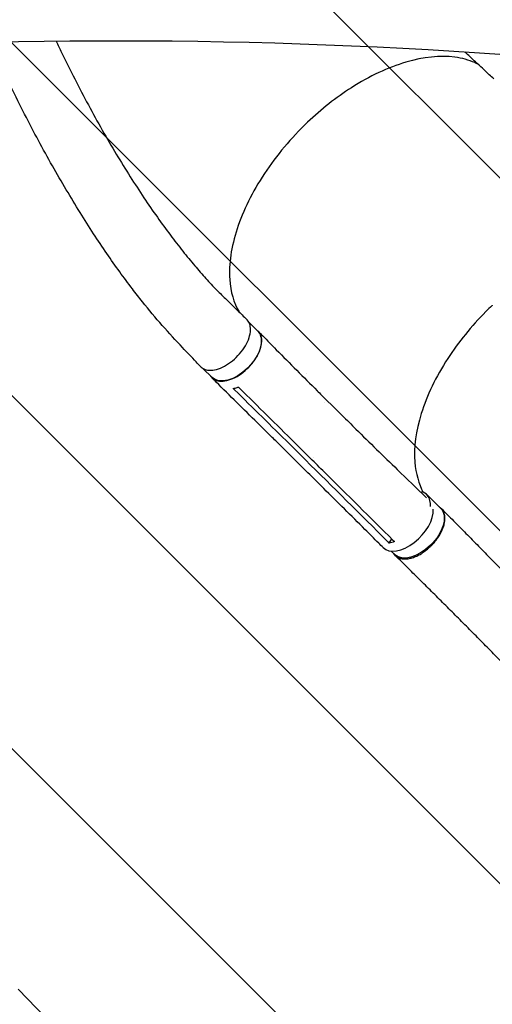
# Model space of a CAD drawing. Units: millimetres. Extents: x -5052 to 3627, y -3292 to 4689.
# Drawn here: x 413 to 1014, y -2039 to -786 of the extents above; entities that cross this region are included whole.
import ezdxf

# ---------------------------------------------------------------- set-up
doc = ezdxf.new("R2010")
doc.units = ezdxf.units.MM
doc.header["$LTSCALE"] = 20
doc.linetypes.add('HIDDEN', pattern=[9.525, 6.35, -3.175])
for name, color, linetype in [('2d', 230, 'Continuous'), ('EN-Free_Space', 10, 'HIDDEN'), ('EN-Free_Space_Hatch', 10, 'HIDDEN')]:
    doc.layers.add(name, color=color, linetype=linetype)

msp = doc.modelspace()

# ---------------------------------------------------------------- hatches: boundary and pattern name
at = {"layer": 'EN-Free_Space_Hatch'}
h = msp.add_hatch(dxfattribs=at)
h.set_pattern_fill('ANSI31', color=256, scale=100)
h.set_pattern_definition([(315, (-459, 3189), (224.506, 224.506), [])])
edge = h.paths.add_edge_path()
edge.add_arc((541, 3189), 1000, 90, 180, ccw=False)
edge.add_arc((541, 3189), 1000, 0, 90, ccw=False)
edge.add_line((1541, 3189), (1541, 1091))
edge.add_arc((541, 1091), 1000, -33.0588, 0, ccw=False)
edge.add_arc((541, 0), 1000, 0, 33.0588, ccw=False)
edge.add_line((1541, 0), (1541, -312.3))
edge.add_line((1541, -312.3), (2288.9, -1083.3))
edge.add_arc((1571.1, -1779.6), 1000, -45.8695, 44.1305, ccw=False)
edge.add_arc((1571.1, -1779.6), 1000, 224.1305, 314.1305, ccw=False)
edge.add_line((853.4, -2475.8), (105.5, -1704.9))
edge.add_arc((1541, -312.3), 2000, 180, 224.1305, ccw=False)
edge.add_line((-459, -312.3), (-459, 0))
edge.add_arc((541, 0), 1000, 146.9412, 180, ccw=False)
edge.add_arc((541, 1091), 1000, 180, 213.0588, ccw=False)
edge.add_line((-459, 1091), (-459, 3189))
edge = h.paths.add_edge_path()
edge.add_arc((-2705, -491), 500, 0, 360)

# ---------------------------------------------------------------- linework, layer by layer
at = {"layer": '2d'}
for p, q in [((704.2, -1170.6), (715.7, -1182)), ((645.7, -1229.5), (657.3, -1241)), ((777, -1236.5), (777, -1236.5)), ((796.7, -1263.4), (817.1, -1283.6)), ((801, -1273.3), (801, -1273.3)), ((738.3, -1321.8), (758.7, -1341.9)), ((755.8, -1325.6), (776.2, -1345.9)), ((786.6, -1342.3), (786.6, -1342.3)), ((930.4, -1390.1), (948, -1407.2)), ((882.6, -1451.7), (885.9, -1446.5)), ((885.3, -1461.9), (890.1, -1466.6))]:
    msp.add_line(p, q, dxfattribs=at)
at = {"layer": '2d', "extrusion": (0, 0, -1)}
for centre, major_axis, ratio, start_param, end_param in [((-3546.3, 2354.5), (-4758, 0), 0.848771, -2.557011, -2.217779), ((3962.3, 1830), (-3863.5, 0), 0.848771, -0.923819, -0.546071), ((538.5, -5765.8), (5836, -0.1), 0.848771, -1.749231, -1.391349), ((686.5, -1211.5), (29.2, 29.5), 0.572172, 0.054604, 3.141593), ((686.5, -1211.5), (29.2, 29.5), 0.572172, 0, 0.054604), ((919, -1436.9), (29, 29.7), 0.576903, 0.064727, 3.141593), ((919, -1436.9), (29, 29.7), 0.576903, 0, 0.064727)]:
    msp.add_ellipse(centre, major_axis=major_axis, ratio=ratio, start_param=start_param, end_param=end_param, dxfattribs=at)
at = {"layer": '2d'}
for centre, major_axis, ratio, start_param, end_param in [((-3546.3, 2355.4), (4758, 0), 0.848771, -0.921755, -0.584582), ((901.5, -1419.8), (29, 29.7), 0.576903, -0.064727, 0.314676), ((901.5, -1419.8), (29, 29.7), 0.576903, -0.618697, -0.064727), ((904.7, -1427.7), (-29.6, -29.8), 0.572172, -0.001249, 2.676569)]:
    msp.add_ellipse(centre, major_axis=major_axis, ratio=ratio, start_param=start_param, end_param=end_param, dxfattribs=at)
for points, knots in [([(642.7, -1227.1), (640.8, -1225.1), (638.9, -1223.1), (631.3, -1215), (625.6, -1209), (602.6, -1184.8), (585.2, -1165.3), (564.5, -1139.3), (560.2, -1133.8), (550.6, -1121.1), (545.2, -1113.9), (534.4, -1098.9), (528.9, -1091.1), (517.8, -1074.9), (512.2, -1066.5), (500.8, -1049.1), (495.1, -1040.1), (483.5, -1021.4), (477.7, -1011.8), (465.9, -992), (460, -981.9), (448.2, -961), (442.3, -950.3), (430.5, -928.4), (424.7, -917.2), (413, -894.5), (407.3, -882.9), (395.9, -859.5), (390.2, -847.6), (381.4, -828.6), (378.2, -821.4), (375, -814.3)], [0, 0, 0, 0, 10, 10, 40.000001, 40.000001, 130.155989, 130.155989, 154.232281, 154.232281, 184.888547, 184.888547, 217.260221, 217.260221, 251.502643, 251.502643, 287.57898, 287.57898, 325.41676, 325.41676, 364.896894, 364.896894, 405.850384, 405.850384, 448.059276, 448.059276, 491.263283, 491.263283, 535.172214, 535.172214, 561.362175, 561.362175, 561.362175, 561.362175]), ([(459, -812.8), (461.3, -817.7), (463.6, -822.5), (471.4, -838.6), (477, -849.9), (488.3, -872.2), (494.1, -883.2), (505.7, -904.9), (511.6, -915.5), (523.5, -936.4), (529.4, -946.5), (541.3, -966.3), (547.2, -975.9), (559, -994.5), (564.8, -1003.5), (576.3, -1020.7), (582, -1029), (593.2, -1044.8), (598.7, -1052.4), (609.5, -1066.7), (614.8, -1073.6), (625.1, -1086.5), (630.1, -1092.7), (640, -1104.3), (644.7, -1109.7), (654, -1120), (658.6, -1124.8), (667.3, -1133.8), (671.6, -1138), (678.9, -1145.1), (681.9, -1148), (688.4, -1154.4), (692, -1157.9), (697.6, -1163.3), (699.7, -1165.3), (701.7, -1167.3)], [614.840334, 614.840334, 614.840334, 614.840334, 632.800463, 632.800463, 674.938036, 674.938036, 716.693238, 716.693238, 757.667758, 757.667758, 797.467093, 797.467093, 835.738325, 835.738325, 872.200603, 872.200603, 906.660733, 906.660733, 939.012929, 939.012929, 969.227317, 969.227317, 997.333536, 997.333536, 1023.404338, 1023.404338, 1047.541805, 1047.541805, 1069.852347, 1069.852347, 1084.964169, 1084.964169, 1103.098355, 1103.098355, 1113.483686, 1113.483686, 1113.483686, 1113.483686]), ([(1015.9, -861), (1013.9, -859.2), (1012, -857.4), (1004.2, -850.2), (998.4, -844.8), (988.1, -835.2), (983.5, -830.9), (979.1, -826.5)], [0, 0, 0, 0, 10.000001, 10.000001, 40.000023, 40.000023, 63.322832, 63.322832, 63.322832, 63.322832]), ([(995.6, -842.2), (994.3, -841.6), (993, -840.9), (984, -836.9), (975.4, -834.6), (947.4, -830.9), (926.3, -833.1), (881.2, -846.4), (857.7, -857.4), (815.1, -884.6), (796.3, -899.5), (757.9, -936.1), (739.3, -958.3), (708.6, -1004.8), (696.8, -1028.6), (681.7, -1074.8), (678.5, -1096.7), (680.9, -1131.9), (684.9, -1145.9), (691.7, -1157.6)], [-446.497177, -446.497177, -446.497177, -446.497177, -442.397167, -442.397167, -418.323781, -418.323781, -370.004471, -370.004471, -321.706949, -321.706949, -281.101597, -281.101597, -232.832467, -232.832467, -184.54376, -184.54376, -136.225925, -136.225925, -97.209136, -97.209136, -97.209136, -97.209136]), ([(1013.8, -1149.1), (1013.6, -1149.4), (1013.4, -1149.5), (1010.7, -1152.1), (1008.1, -1154.6), (987.2, -1175.7), (970.8, -1195.9), (942.1, -1240.1), (930.6, -1263.9), (916.6, -1309.1), (913.9, -1330.1), (916.5, -1363.3), (920.1, -1376.2), (926.1, -1387.2)], [-740.321572, -740.321572, -740.321572, -740.321572, -739.20094, -739.20094, -717.71152, -717.71152, -562.195713, -562.195713, -390.107116, -390.107116, -224.6365, -224.6365, -97.665952, -97.665952, -97.665952, -97.665952]), ([(642.7, -1227.1), (643.3, -1227.7), (645.7, -1229.8), (651.3, -1232.1), (660.4, -1231.7), (670.6, -1228.3), (681, -1222), (690.5, -1213.4), (698.5, -1203.4), (704, -1192.8), (706.6, -1182.7), (706.1, -1173.9), (703.7, -1169.3), (701.8, -1167.5), (701.7, -1167.3)], [0.2915936, 0.2915936, 0.2915936, 0.2915936, 0.3125, 0.375, 0.4375, 0.5, 0.5625, 0.625, 0.6875, 0.75, 0.8125, 0.875, 0.9375, 0.9422004, 0.9422004, 0.9422004, 0.9422004]), ([(654.8, -1238.5), (655.6, -1239.8), (658.2, -1242.9), (664.4, -1245.8), (673.5, -1245.9), (683.9, -1242.7), (694.4, -1236.6), (704.2, -1228.1), (712.4, -1218.1), (718, -1207.4), (720.7, -1197.2), (720.1, -1188.4), (717.6, -1183.9), (715.9, -1182.2), (715.9, -1182.2)], [0.0560235, 0.0560235, 0.0560235, 0.0560235, 0.064078, 0.0768936, 0.0897092, 0.1025248, 0.1153405, 0.1281561, 0.1409717, 0.1537873, 0.1666029, 0.1794185, 0.1922341, 0.1923703, 0.1923703, 0.1923703, 0.1923703]), ([(715.9, -1182.2), (717.8, -1184.2), (719.8, -1186.1), (727.5, -1193.9), (733.2, -1199.8), (756.3, -1223.1), (773.7, -1240.5), (793, -1259.7), (794.8, -1261.6), (796.7, -1263.4)], [0, 0, 0, 0, 10, 10, 40.000014, 40.000014, 130.000448, 130.000448, 139.582013, 139.582013, 139.582013, 139.582013]), ([(738.3, -1321.7), (736.3, -1319.8), (734.4, -1317.9), (726.6, -1310.2), (720.8, -1304.4), (697.5, -1281.4), (680, -1264.1), (660.7, -1245), (658.8, -1243.1), (657, -1241.3)], [0, 0, 0, 0, 10, 10, 40, 40, 130.000009, 130.000009, 139.579359, 139.579359, 139.579359, 139.579359]), ([(684.3, -1255), (685.9, -1254.7), (687.6, -1254.3), (689.8, -1253.6), (690.3, -1253.4), (690.9, -1253.2)], [78.615814, 78.615814, 78.615814, 78.615814, 83.538758, 83.538758, 85.052553, 85.052553, 85.052553, 85.052553]), ([(817.1, -1283.6), (819, -1285.6), (821, -1287.5), (828.7, -1295.2), (834.5, -1300.9), (857.8, -1323.9), (875.4, -1341.1), (905.3, -1370.1), (917.8, -1382.1), (930.2, -1394)], [0.059561, 0.059561, 0.059561, 0.059561, 10.000001, 10.000001, 40.000021, 40.000021, 130.000676, 130.000676, 193.446501, 193.446501, 193.446501, 193.446501]), ([(762.3, -1323.8), (765.6, -1327.2), (769, -1330.5), (775.8, -1337.2), (779.2, -1340.6), (782.6, -1344)], [0.350102, 0.350102, 0.350102, 0.350102, 17.675, 17.675, 35.35, 35.35, 35.35, 35.35]), ([(875.1, -1457.5), (873.2, -1455.6), (871.3, -1453.7), (863.5, -1446), (857.7, -1440.2), (834.4, -1417), (816.9, -1399.7), (785.8, -1368.9), (772.3, -1355.4), (758.7, -1341.9)], [0, 0, 0, 0, 10, 10, 40.000001, 40.000001, 130.000021, 130.000021, 200.00015, 200.00015, 200.00015, 200.00015]), ([(887.5, -1448.1), (858.4, -1419.2), (829.3, -1390.3), (794.4, -1355.7), (788.5, -1349.8), (782.6, -1344)], [0.003, 0.003, 0.003, 0.003, 0.1527899, 0.1527899, 0.1830004, 0.1830004, 0.1830004, 0.1830004]), ([(887.8, -1464.4), (887.9, -1464.6), (888, -1464.8), (888.3, -1465.3), (888.5, -1465.6), (889.1, -1466.4), (889.5, -1466.9), (890.9, -1468.3), (892, -1469.1), (893.5, -1470), (893.8, -1470.1), (894.5, -1470.4), (894.8, -1470.6), (895.8, -1471), (896.4, -1471.2), (898.6, -1471.7), (900.1, -1471.9), (902.5, -1472), (903.3, -1472), (905, -1471.9), (905.9, -1471.8), (908.5, -1471.4), (910.2, -1471), (913, -1470.2), (913.9, -1469.8), (915.8, -1469.1), (916.8, -1468.7), (919.6, -1467.4), (921.4, -1466.4), (923.8, -1465), (924.2, -1464.7), (925.2, -1464.1), (925.7, -1463.8), (927, -1462.9), (928, -1462.2), (930.7, -1460.2), (932.4, -1458.7), (934.5, -1456.7), (935, -1456.3), (935.8, -1455.5), (936.2, -1455.1), (937.4, -1453.8), (938.2, -1453), (940.5, -1450.4), (942, -1448.6), (943.7, -1446.3), (944, -1445.9), (944.6, -1444.9), (945, -1444.5), (945.9, -1443), (946.5, -1442.1), (948.1, -1439.3), (949.1, -1437.4), (950.1, -1435), (950.3, -1434.5), (950.7, -1433.5), (950.9, -1433.1), (951.4, -1431.6), (951.7, -1430.7), (952.6, -1427.9), (953, -1426.1), (953.3, -1423.9), (953.3, -1423.5), (953.4, -1422.6), (953.4, -1422.2), (953.5, -1420.9), (953.5, -1420.1), (953.4, -1417.7), (953.2, -1416.1), (952.7, -1414.4), (952.6, -1414), (952.4, -1413.3), (952.2, -1413), (951.8, -1412), (951.5, -1411.4), (950.5, -1409.6), (949.7, -1408.5), (948.3, -1407.1), (947.7, -1406.7), (947, -1406.2), (946.9, -1406.1), (946.8, -1406)], [0.0560295, 0.0560295, 0.0560295, 0.0560295, 0.0571789, 0.0571789, 0.0589116, 0.0589116, 0.062377, 0.062377, 0.0693078, 0.0693078, 0.0710405, 0.0710405, 0.0727732, 0.0727732, 0.0762386, 0.0762386, 0.0831694, 0.0831694, 0.0866347, 0.0866347, 0.0901001, 0.0901001, 0.0970309, 0.0970309, 0.1004963, 0.1004963, 0.1039617, 0.1039617, 0.1108925, 0.1108925, 0.1126252, 0.1126252, 0.1143579, 0.1143579, 0.1178232, 0.1178232, 0.124754, 0.124754, 0.1264867, 0.1264867, 0.1282194, 0.1282194, 0.1316848, 0.1316848, 0.1386156, 0.1386156, 0.1403483, 0.1403483, 0.142081, 0.142081, 0.1455464, 0.1455464, 0.1524771, 0.1524771, 0.1542098, 0.1542098, 0.1559425, 0.1559425, 0.1594079, 0.1594079, 0.1663387, 0.1663387, 0.1680714, 0.1680714, 0.1698041, 0.1698041, 0.1732695, 0.1732695, 0.1802003, 0.1802003, 0.181933, 0.181933, 0.1836657, 0.1836657, 0.187131, 0.187131, 0.1940618, 0.1940618, 0.1975272, 0.1975272, 0.1984293, 0.1984293, 0.1984293, 0.1984293]), ([(948.9, -1407.7), (950.9, -1409.7), (952.9, -1411.7), (960, -1418.9), (965.2, -1424.1), (975.7, -1434.7), (981, -1440.1), (991.7, -1451), (997.1, -1456.5), (1008, -1467.6), (1013.5, -1473.2), (1024.7, -1484.5), (1030.3, -1490.2), (1041.5, -1501.6), (1047.2, -1507.3), (1058.6, -1518.8), (1064.3, -1524.5), (1075.8, -1536), (1081.6, -1541.8), (1093, -1553.3), (1098.8, -1559), (1110.2, -1570.4), (1115.9, -1576.1), (1127.3, -1587.5), (1132.9, -1593.2), (1144, -1604.4), (1149.6, -1610.1), (1160.5, -1621.2), (1165.9, -1626.7), (1172.4, -1633.5), (1173.6, -1634.7), (1174.7, -1635.9)], [0, 0, 0, 0, 10.000192, 10.000192, 35.417119, 35.417119, 61.017742, 61.017742, 86.824784, 86.824784, 112.744892, 112.744892, 138.680243, 138.680243, 164.543551, 164.543551, 190.263079, 190.263079, 215.774268, 215.774268, 241.005914, 241.005914, 265.87443, 265.87443, 290.294454, 290.294454, 314.200651, 314.200651, 337.565246, 337.565246, 342.64951, 342.64951, 342.64951, 342.64951]), ([(1114.2, -1694.2), (1113.9, -1693.9), (1113.6, -1693.5), (1112.3, -1692.2), (1111.3, -1691.2), (1107.5, -1687.2), (1104.6, -1684.2), (1096.2, -1675.5), (1090.7, -1669.8), (1079.8, -1658.5), (1074.3, -1652.9), (1063.4, -1641.6), (1057.9, -1636), (1046.9, -1624.8), (1041.5, -1619.2), (1030.5, -1608), (1025.1, -1602.4), (1014.2, -1591.3), (1008.7, -1585.8), (997.9, -1574.8), (992.4, -1569.3), (981.6, -1558.4), (976.2, -1552.9), (965.4, -1542.1), (960, -1536.7), (949.3, -1526), (944, -1520.7), (933.3, -1510.1), (928, -1504.8), (917.5, -1494.4), (912.2, -1489.2), (901.4, -1478.5), (895.8, -1473), (890.2, -1467.6)], [0, 0, 0, 0, 1.402013, 1.402013, 5.608068, 5.608068, 18.226675, 18.226675, 42.09064, 42.09064, 66.061109, 66.061109, 90.154615, 90.154615, 114.363495, 114.363495, 138.692041, 138.692041, 163.151193, 163.151193, 187.753183, 187.753183, 212.506747, 212.506747, 237.41323, 237.41323, 262.463715, 262.463715, 287.63709, 287.63709, 312.898911, 312.898911, 340.420802, 340.420802, 340.420802, 340.420802])]:
    msp.add_open_spline(points, degree=3, knots=knots, dxfattribs=at)
for points in [[(686, -1256.7), (685.5, -1256.2), (684.9, -1255.6), (684.3, -1255)], [(686, -1256.7), (709.3, -1279.7), (732.5, -1302.6), (755.8, -1325.6)], [(690.9, -1253.2), (691.4, -1253.8), (692, -1254.3), (692.6, -1254.9)], [(762.3, -1323.8), (739, -1300.8), (715.8, -1277.9), (692.6, -1254.9)], [(817.1, -1283.6), (817.1, -1283.6), (817.1, -1283.6), (817.1, -1283.6)], [(758.7, -1341.9), (758.7, -1341.9), (758.7, -1341.9), (758.7, -1341.9)], [(776.2, -1345.9), (811.1, -1380.5), (846, -1415.2), (880.9, -1450)], [(953.3, -1423.8), (953.3, -1423.8), (953.3, -1423.8), (953.3, -1423.8)], [(882.6, -1451.7), (882.1, -1451.1), (881.5, -1450.5), (880.9, -1450)], [(889.3, -1449.9), (887, -1450.7), (884.8, -1451.3), (882.6, -1451.7)], [(887.5, -1448.1), (888.1, -1448.7), (888.7, -1449.3), (889.3, -1449.9)]]:
    msp.add_open_spline(points, degree=3, dxfattribs=at)
at = {"layer": 'EN-Free_Space', "flags": 128}
msp.add_lwpolyline([(-459, 3189, -0.414214), (541, 4189, -0.414214), (1541, 3189), (1541, 1091, -0.145255), (1379.1, 545.5, -0.145255), (1541, 0), (1541, -312.3), (2288.9, -1083.3, -0.414214), (2267.4, -2497.3, -0.414214), (853.4, -2475.8), (105.5, -1704.9, -0.194971), (-459, -312.3), (-459, 0, -0.145255), (-297.1, 545.5, -0.145255), (-459, 1091)], format="xyb", close=True, dxfattribs=at)

doc.saveas('drawing.dxf')
